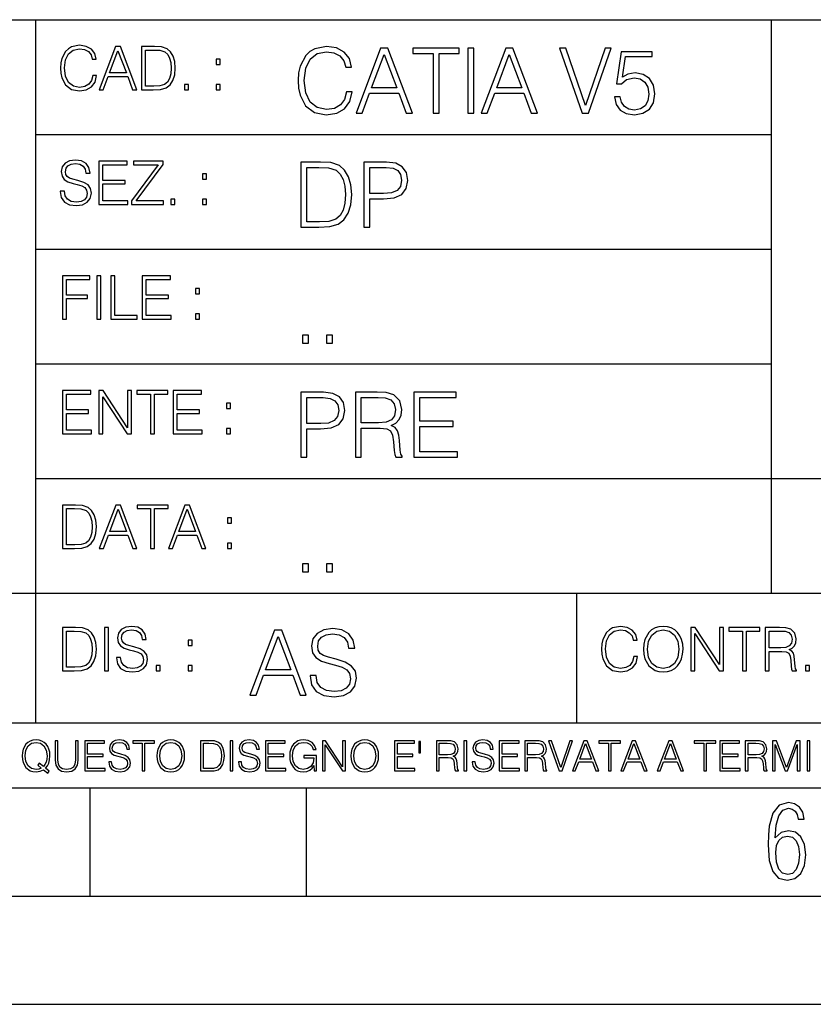
# Model space of a CAD drawing. Extents: x 0 to 420, y 0 to 297.
# Drawn here: x 254 to 291, y 0 to 46 of the extents above; entities that cross this region are included whole.
import ezdxf

# ---------------------------------------------------------------- set-up
doc = ezdxf.new("R2010")
doc.units = 0
doc.layers.get('0').update_dxf_attribs({"linetype": 'CONTINUOUS'})

msp = doc.modelspace()

# ---------------------------------------------------------------- linework, layer by layer
at = {"color": 7}
for p, q in [((234.999802, 45.500252), (410, 45.500252)), ((254.999802, 13.00025), (254.999802, 45.500252)), ((288.999786, 25.05073), (288.999786, 45.500252)), ((254.999802, 40.200249), (288.999786, 40.200249)), ((254.999802, 34.900249), (288.999786, 34.900249)), ((254.999802, 29.60025), (288.999786, 29.60025)), ((288.999786, 19.00025), (288.999786, 25.05073)), ((254.999802, 24.300249), (410, 24.300249)), ((234.999802, 19.00025), (329.999786, 19.00025)), ((279.999786, 13.00025), (279.999786, 19.00025)), ((234.999802, 13.00025), (410, 13.00025)), ((25.000401, 9.99976), (410, 9.99976)), ((234.999802, 10.00025), (410, 10.00025)), ((257.5, 4.99976), (257.5, 9.99976)), ((267.5, 4.99976), (267.5, 9.99976)), ((247.5, 4.99976), (257.5, 4.99976)), ((257.5, 4.99976), (267.5, 4.99976)), ((267.5, 4.99976), (415, 4.99976)), ((0, 0), (420, 0)), ((0, 0), (420, 0))]:
    msp.add_line(p, q, dxfattribs=at)
for points in [[(257.624268, 42.916454), (257.568634, 42.685577), (257.443481, 42.513115), (257.257111, 42.407413), (257.017883, 42.37125), (256.728577, 42.429665), (256.511627, 42.602127), (256.372528, 42.885857), (256.325256, 43.269722), (256.372528, 43.648026), (256.50885, 43.923409), (256.723022, 44.093086), (257.012329, 44.151501), (257.240417, 44.118122), (257.421234, 44.023548), (257.546387, 43.873337), (257.604797, 43.678623), (257.785614, 43.678623), (257.718842, 43.940098), (257.560303, 44.140377), (257.321075, 44.26833), (257.012329, 44.31562), (256.650696, 44.243298), (256.500488, 44.157066), (256.372528, 44.037457), (256.197296, 43.709221), (256.150024, 43.500599), (256.136108, 43.266941), (256.150024, 43.027718), (256.197296, 42.819096), (256.369751, 42.485298), (256.645142, 42.276676), (257.006744, 42.207134), (257.32663, 42.257206), (257.571442, 42.393505), (257.732758, 42.616035), (257.805084, 42.916454)], [(257.921906, 42.262768), (258.113861, 42.262768), (258.341949, 42.874729), (259.243195, 42.874729), (259.468506, 42.262768), (259.660431, 42.262768), (258.901062, 44.262768), (258.681305, 44.262768)], [(260.341949, 44.262768), (259.871857, 44.262768), (259.871857, 42.262768), (260.422607, 42.262768), (260.761963, 42.276676), (261.02066, 42.348999), (261.1987, 42.488079), (261.332214, 42.688358), (261.412872, 42.947052), (261.440704, 43.266941), (261.412872, 43.564575), (261.340546, 43.812141), (261.220947, 44.00964), (261.062378, 44.154285), (260.798126, 44.246078), (260.478241, 44.262768)], [(269.344757, 42.166176), (269.261322, 41.819859), (269.073547, 41.561169), (268.794006, 41.402615), (268.435181, 41.348373), (268.001221, 41.435993), (267.675781, 41.694687), (267.467163, 42.120277), (267.39624, 42.696075), (267.467163, 43.263531), (267.6716, 43.676605), (267.992889, 43.931126), (268.426819, 44.018749), (268.768982, 43.968678), (269.040192, 43.826813), (269.227936, 43.601501), (269.315552, 43.309429), (269.586761, 43.309429), (269.486633, 43.701641), (269.24881, 44.002056), (268.889984, 44.193993), (268.426819, 44.264923), (267.884399, 44.156437), (267.659088, 44.027092), (267.467163, 43.847675), (267.204285, 43.355328), (267.133362, 43.042393), (267.112488, 42.691906), (267.133362, 42.333073), (267.204285, 42.020138), (267.462982, 41.519444), (267.876068, 41.206509), (268.418488, 41.102196), (268.898315, 41.177299), (269.265503, 41.381752), (269.507507, 41.715549), (269.615967, 42.166176)], [(269.791229, 41.185646), (270.079132, 41.185646), (270.421265, 42.103588), (271.773132, 42.103588), (272.111115, 41.185646), (272.399017, 41.185646), (271.259918, 44.185646), (270.930298, 44.185646)], [(273.354492, 41.185646), (273.629883, 41.185646), (273.629883, 43.939472), (274.564514, 43.939472), (274.564514, 44.185646), (272.419861, 44.185646), (272.419861, 43.939472), (273.354492, 43.939472)], [(274.956726, 41.185646), (275.232117, 41.185646), (275.232117, 44.185646), (274.956726, 44.185646)], [(275.570068, 41.185646), (275.857971, 41.185646), (276.200134, 42.103588), (277.552002, 42.103588), (277.889984, 41.185646), (278.177856, 41.185646), (277.038788, 44.185646), (276.709167, 44.185646)], [(280.243225, 41.185646), (280.53949, 41.185646), (281.57843, 44.185646), (281.298859, 44.185646), (280.393433, 41.536133), (279.488037, 44.185646), (279.200134, 44.185646)], [(258.403137, 43.038845), (258.789795, 44.068054), (259.17923, 43.038845)], [(260.05542, 42.426884), (260.05542, 44.098652), (260.422607, 44.098652), (260.728577, 44.084743), (260.96225, 44.00964), (261.087433, 43.890026), (261.176422, 43.72591), (261.232056, 43.517288), (261.251526, 43.261375), (261.232056, 42.994339), (261.176422, 42.780151), (261.081848, 42.616035), (260.948334, 42.501987), (260.731384, 42.438011), (260.442078, 42.426884)], [(270.513062, 42.349762), (271.093018, 43.893574), (271.677185, 42.349762)], [(276.291931, 42.349762), (276.871887, 43.893574), (277.456024, 42.349762)], [(281.732819, 41.936687), (281.807922, 41.586201), (281.999847, 41.323338), (282.283569, 41.16061), (282.659088, 41.102196), (283.0513, 41.17313), (283.347534, 41.360889), (283.53949, 41.665478), (283.606232, 42.074379), (283.53949, 42.470764), (283.355896, 42.775352), (283.067993, 42.967289), (282.696655, 43.038219), (282.350342, 42.988148), (282.099976, 42.85046), (282.241852, 43.797607), (283.472717, 43.797607), (283.472717, 44.018749), (282.045746, 44.018749), (281.824615, 42.529179), (282.054077, 42.529179), (282.296082, 42.741974), (282.650757, 42.817078), (282.930298, 42.762836), (283.143097, 42.612629), (283.272461, 42.374798), (283.32251, 42.061863), (283.276611, 41.748928), (283.147278, 41.519444), (282.93866, 41.373405), (282.66745, 41.323338), (282.39624, 41.365063), (282.191772, 41.490234), (282.058258, 41.682171), (282.004028, 41.936687)], [(263.334991, 43.431057), (263.518585, 43.431057), (263.518585, 43.678623), (263.334991, 43.678623)], [(261.866272, 42.262768), (262.049866, 42.262768), (262.049866, 42.510334), (261.866272, 42.510334)], [(263.334991, 42.262768), (263.518585, 42.262768), (263.518585, 42.510334), (263.334991, 42.510334)], [(256.124969, 37.569164), (256.124969, 37.555256), (256.172272, 37.277092), (256.316895, 37.074032), (256.550568, 36.951637), (256.870453, 36.907131), (257.156952, 36.948856), (257.373932, 37.062904), (257.510223, 37.24371), (257.560303, 37.485714), (257.521362, 37.699898), (257.407318, 37.861237), (257.212585, 37.980846), (256.931641, 38.072639), (256.697998, 38.131054), (256.545013, 38.181122), (256.442078, 38.250664), (256.38089, 38.345242), (256.36142, 38.473194), (256.389221, 38.631748), (256.478241, 38.751362), (256.622894, 38.823681), (256.820374, 38.851498), (257.026215, 38.8209), (257.182007, 38.734669), (257.276581, 38.595589), (257.312744, 38.406437), (257.501892, 38.406437), (257.451813, 38.662346), (257.318298, 38.854282), (257.10968, 38.973892), (256.828735, 39.015617), (256.553345, 38.973892), (256.347504, 38.865406), (256.216766, 38.695728), (256.172272, 38.47876), (256.205658, 38.267353), (256.305786, 38.119926), (256.475464, 38.014225), (256.717468, 37.93634), (256.906616, 37.88905), (257.115234, 37.822292), (257.259888, 37.741623), (257.343323, 37.627579), (257.371155, 37.46624), (257.337769, 37.302124), (257.240417, 37.176952), (257.084656, 37.096283), (256.87323, 37.071247), (256.634003, 37.10463), (256.458771, 37.201984), (256.350281, 37.357758), (256.314117, 37.569164)], [(257.90802, 36.962765), (259.251526, 36.962765), (259.251526, 37.126881), (258.091583, 37.126881), (258.091583, 37.908524), (259.120789, 37.908524), (259.120789, 38.072639), (258.091583, 38.072639), (258.091583, 38.798649), (259.21817, 38.798649), (259.21817, 38.962765), (257.90802, 38.962765)], [(259.415649, 36.962765), (260.901062, 36.962765), (260.901062, 37.126881), (259.632629, 37.126881), (260.881592, 38.804211), (260.881592, 38.962765), (259.510223, 38.962765), (259.510223, 38.798649), (260.653473, 38.798649), (259.415649, 37.132446)], [(267.946991, 38.918949), (267.241852, 38.918949), (267.241852, 35.918949), (268.067993, 35.918949), (268.577026, 35.939812), (268.965088, 36.048294), (269.232117, 36.25692), (269.432404, 36.557335), (269.553406, 36.945374), (269.595123, 37.425209), (269.553406, 37.871662), (269.444916, 38.243011), (269.265503, 38.539253), (269.027649, 38.756222), (268.631287, 38.893913), (268.151459, 38.918949)], [(270.150055, 35.918949), (270.425446, 35.918949), (270.425446, 37.220757), (271.063812, 37.220757), (271.552002, 37.270828), (271.902496, 37.429379), (272.111115, 37.696419), (272.182037, 38.076111), (272.119446, 38.443287), (271.931702, 38.706154), (271.627106, 38.864708), (271.197327, 38.918949), (270.150055, 38.918949)], [(262.697998, 38.131054), (262.881592, 38.131054), (262.881592, 38.37862), (262.697998, 38.37862)], [(267.517242, 36.165123), (267.517242, 38.672775), (268.067993, 38.672775), (268.526978, 38.651913), (268.877441, 38.539253), (269.065216, 38.35984), (269.19873, 38.113663), (269.282196, 37.800728), (269.311401, 37.416862), (269.282196, 37.016308), (269.19873, 36.695026), (269.056854, 36.448853), (268.856598, 36.277782), (268.531128, 36.181816), (268.097198, 36.165123)], [(270.425446, 37.466934), (270.425446, 38.672775), (271.184814, 38.672775), (271.501923, 38.635223), (271.723083, 38.526737), (271.852417, 38.343147), (271.898315, 38.080284), (271.844086, 37.792385), (271.693878, 37.604622), (271.435181, 37.49614), (271.067993, 37.466934)], [(261.229279, 36.962765), (261.412872, 36.962765), (261.412872, 37.210331), (261.229279, 37.210331)], [(262.697998, 36.962765), (262.881592, 36.962765), (262.881592, 37.210331), (262.697998, 37.210331)], [(256.222321, 31.662767), (256.405914, 31.662767), (256.405914, 32.611305), (257.387848, 32.611305), (257.387848, 32.775425), (256.405914, 32.775425), (256.405914, 33.49865), (257.487976, 33.49865), (257.487976, 33.662766), (256.222321, 33.662766)], [(257.816223, 31.662767), (257.999817, 31.662767), (257.999817, 33.662766), (257.816223, 33.662766)], [(258.461548, 31.662767), (259.67157, 31.662767), (259.67157, 31.826883), (258.645142, 31.826883), (258.645142, 33.662766), (258.461548, 33.662766)], [(259.90802, 31.662767), (261.251526, 31.662767), (261.251526, 31.826883), (260.091583, 31.826883), (260.091583, 32.608524), (261.120789, 32.608524), (261.120789, 32.772644), (260.091583, 32.772644), (260.091583, 33.49865), (261.21817, 33.49865), (261.21817, 33.662766), (259.90802, 33.662766)], [(262.375336, 32.831059), (262.558899, 32.831059), (262.558899, 33.078621), (262.375336, 33.078621)], [(262.375336, 31.662767), (262.558899, 31.662767), (262.558899, 31.910334), (262.375336, 31.910334)], [(267.325287, 30.552248), (267.600677, 30.552248), (267.600677, 30.923597), (267.325287, 30.923597)], [(268.435181, 30.552248), (268.710541, 30.552248), (268.710541, 30.923597), (268.435181, 30.923597)], [(256.222321, 26.362768), (257.565857, 26.362768), (257.565857, 26.526884), (256.405914, 26.526884), (256.405914, 27.308527), (257.43512, 27.308527), (257.43512, 27.472643), (256.405914, 27.472643), (256.405914, 28.19865), (257.532471, 28.19865), (257.532471, 28.362768), (256.222321, 28.362768)], [(257.905212, 26.362768), (258.088806, 26.362768), (258.088806, 28.079041), (259.212585, 26.362768), (259.415649, 26.362768), (259.415649, 28.362768), (259.232056, 28.362768), (259.232056, 26.646496), (258.108276, 28.362768), (257.905212, 28.362768)], [(260.289093, 26.362768), (260.472687, 26.362768), (260.472687, 28.19865), (261.095764, 28.19865), (261.095764, 28.362768), (259.666016, 28.362768), (259.666016, 28.19865), (260.289093, 28.19865)], [(261.343323, 26.362768), (262.686859, 26.362768), (262.686859, 26.526884), (261.526917, 26.526884), (261.526917, 27.308527), (262.556122, 27.308527), (262.556122, 27.472643), (261.526917, 27.472643), (261.526917, 28.19865), (262.653473, 28.19865), (262.653473, 28.362768), (261.343323, 28.362768)], [(267.241852, 25.285646), (267.517242, 25.285646), (267.517242, 26.587454), (268.155609, 26.587454), (268.643799, 26.637524), (268.994293, 26.796078), (269.202911, 27.063114), (269.273834, 27.44281), (269.211243, 27.809986), (269.023499, 28.072851), (268.718903, 28.231403), (268.289124, 28.285646), (267.241852, 28.285646)], [(269.762024, 25.285646), (270.037384, 25.285646), (270.037384, 26.629179), (270.913605, 26.629179), (271.209869, 26.599972), (271.389282, 26.499832), (271.481079, 26.303726), (271.526978, 25.990793), (271.560333, 25.594408), (271.585388, 25.406649), (271.627106, 25.285646), (271.931702, 25.285646), (271.931702, 25.327372), (271.86911, 25.423338), (271.835724, 25.602753), (271.798187, 26.053379), (271.768982, 26.307899), (271.714722, 26.504005), (271.606232, 26.650042), (271.422668, 26.750181), (271.627106, 26.858664), (271.781494, 27.017218), (271.873291, 27.230013), (271.906647, 27.488707), (271.810699, 27.889263), (271.53949, 28.164644), (271.188995, 28.268957), (270.763397, 28.285646), (269.762024, 28.285646)], [(272.461609, 25.285646), (274.476898, 25.285646), (274.476898, 25.531822), (272.736969, 25.531822), (272.736969, 26.704283), (274.280792, 26.704283), (274.280792, 26.950459), (272.736969, 26.950459), (272.736969, 28.039471), (274.426819, 28.039471), (274.426819, 28.285646), (272.461609, 28.285646)], [(263.810638, 27.531057), (263.994232, 27.531057), (263.994232, 27.778624), (263.810638, 27.778624)], [(267.517242, 26.83363), (267.517242, 28.039471), (268.276611, 28.039471), (268.593719, 28.001919), (268.81488, 27.893435), (268.944214, 27.709846), (268.990112, 27.446981), (268.935852, 27.159082), (268.785645, 26.971321), (268.526978, 26.862837), (268.15979, 26.83363)], [(270.037384, 26.875355), (270.037384, 28.039471), (270.817657, 28.039471), (271.143097, 28.022781), (271.397614, 27.93516), (271.560333, 27.743227), (271.622925, 27.480362), (271.572876, 27.200806), (271.431, 27.013046), (271.184814, 26.904562), (270.834351, 26.875355)], [(263.810638, 26.362768), (263.994232, 26.362768), (263.994232, 26.610334), (263.810638, 26.610334)], [(256.693848, 23.068348), (256.223755, 23.068348), (256.223755, 21.068348), (256.774506, 21.068348), (257.113892, 21.082256), (257.372559, 21.154579), (257.550598, 21.293661), (257.684113, 21.493938), (257.764771, 21.752632), (257.792603, 22.072521), (257.764771, 22.370155), (257.692444, 22.617722), (257.572845, 22.815218), (257.414307, 22.959864), (257.150024, 23.051659), (256.830139, 23.068348)], [(256.407349, 21.232464), (256.407349, 22.904232), (256.774506, 22.904232), (257.080505, 22.890324), (257.314148, 22.815218), (257.439331, 22.695608), (257.528351, 22.53149), (257.583984, 22.322868), (257.603455, 22.066957), (257.583984, 21.799919), (257.528351, 21.585733), (257.433777, 21.421616), (257.300232, 21.30757), (257.083282, 21.243591), (256.793976, 21.232464)], [(257.926117, 21.068348), (258.118042, 21.068348), (258.34613, 21.680309), (259.247406, 21.680309), (259.472717, 21.068348), (259.664642, 21.068348), (258.905243, 23.068348), (258.685516, 23.068348)], [(258.407349, 21.844425), (258.793976, 22.873632), (259.183411, 21.844425)], [(260.301636, 21.068348), (260.485229, 21.068348), (260.485229, 22.904232), (261.108307, 22.904232), (261.108307, 23.068348), (259.678558, 23.068348), (259.678558, 22.904232), (260.301636, 22.904232)], [(261.119446, 21.068348), (261.311371, 21.068348), (261.539459, 21.680309), (262.440735, 21.680309), (262.666046, 21.068348), (262.857971, 21.068348), (262.098572, 23.068348), (261.878815, 23.068348)], [(261.600677, 21.844425), (261.987305, 22.873632), (262.37674, 21.844425)], [(263.85379, 22.236637), (264.037384, 22.236637), (264.037384, 22.484203), (263.85379, 22.484203)], [(263.85379, 21.068348), (264.037384, 21.068348), (264.037384, 21.315914), (263.85379, 21.315914)], [(267.325287, 19.985647), (267.600677, 19.985647), (267.600677, 20.356997), (267.325287, 20.356997)], [(268.435181, 19.985647), (268.710541, 19.985647), (268.710541, 20.356997), (268.435181, 20.356997)], [(256.692444, 17.412767), (256.222321, 17.412767), (256.222321, 15.412767), (256.773102, 15.412767), (257.112457, 15.426676), (257.371155, 15.498999), (257.549164, 15.638081), (257.682709, 15.838359), (257.763367, 16.097052), (257.791168, 16.416941), (257.763367, 16.714575), (257.69104, 16.962141), (257.571442, 17.159637), (257.412872, 17.304283), (257.148621, 17.396078), (256.828735, 17.412767)], [(258.175049, 15.412767), (258.358643, 15.412767), (258.358643, 17.412767), (258.175049, 17.412767)], [(258.723022, 16.019165), (258.723022, 16.005257), (258.770325, 15.727093), (258.914948, 15.524033), (259.148621, 15.401641), (259.468506, 15.357135), (259.755005, 15.398859), (259.971985, 15.512906), (260.108276, 15.693713), (260.158356, 15.935716), (260.119415, 16.149902), (260.005371, 16.311237), (259.810638, 16.430847), (259.529694, 16.522642), (259.296051, 16.581057), (259.143066, 16.631126), (259.040131, 16.700666), (258.978943, 16.795242), (258.959473, 16.923199), (258.987274, 17.081753), (259.076294, 17.201363), (259.220947, 17.273685), (259.418427, 17.301502), (259.624268, 17.270905), (259.78006, 17.184673), (259.874634, 17.045591), (259.910797, 16.85644), (260.099945, 16.85644), (260.049866, 17.11235), (259.916351, 17.304283), (259.707733, 17.423893), (259.426788, 17.465618), (259.151398, 17.423893), (258.945557, 17.315411), (258.814819, 17.145729), (258.770325, 16.928762), (258.803711, 16.717358), (258.903839, 16.569931), (259.073517, 16.464228), (259.315521, 16.386341), (259.504669, 16.339054), (259.713287, 16.272295), (259.857941, 16.191628), (259.941376, 16.077579), (259.969208, 15.916245), (259.935822, 15.752128), (259.83847, 15.626954), (259.682709, 15.546287), (259.471283, 15.521252), (259.232056, 15.554631), (259.056824, 15.651989), (258.948334, 15.80776), (258.91217, 16.019165)], [(267.666046, 15.195244), (267.666046, 15.174381), (267.736969, 14.757135), (267.953949, 14.452546), (268.304443, 14.268957), (268.784271, 14.202198), (269.21402, 14.264785), (269.53949, 14.435856), (269.743927, 14.707066), (269.819031, 15.07007), (269.76062, 15.39135), (269.589539, 15.633352), (269.297485, 15.812768), (268.876068, 15.950459), (268.525574, 16.038082), (268.296082, 16.113186), (268.141724, 16.217497), (268.049927, 16.35936), (268.020721, 16.551294), (268.062439, 16.789124), (268.195953, 16.96854), (268.412933, 17.077024), (268.709167, 17.11875), (269.017914, 17.072851), (269.251587, 16.943506), (269.393433, 16.734882), (269.447693, 16.451155), (269.731415, 16.451155), (269.656311, 16.835022), (269.456024, 17.122921), (269.143097, 17.302338), (268.72168, 17.364923), (268.308594, 17.302338), (267.999847, 17.13961), (267.803741, 16.885092), (267.736969, 16.559639), (267.787048, 16.242533), (267.937256, 16.021391), (268.191772, 15.862838), (268.554779, 15.746009), (268.838501, 15.675077), (269.151459, 15.574938), (269.368408, 15.453937), (269.493591, 15.282866), (269.535309, 15.040863), (269.485229, 14.794687), (269.339203, 14.606927), (269.10556, 14.485926), (268.788452, 14.448374), (268.429596, 14.498443), (268.166748, 14.644479), (268.004028, 14.878137), (267.949768, 15.195244)], [(282.624268, 16.066454), (282.568634, 15.835577), (282.443451, 15.663116), (282.25708, 15.557413), (282.017853, 15.521252), (281.728577, 15.579666), (281.511597, 15.752128), (281.372528, 16.035854), (281.325226, 16.419722), (281.372528, 16.798025), (281.50882, 17.073406), (281.723022, 17.243088), (282.012299, 17.301502), (282.240387, 17.268122), (282.421204, 17.173546), (282.546387, 17.023338), (282.604797, 16.828623), (282.785614, 16.828623), (282.718842, 17.090097), (282.560272, 17.290375), (282.321075, 17.418331), (282.012299, 17.465618), (281.650696, 17.393295), (281.500488, 17.307066), (281.372528, 17.187454), (281.197296, 16.859221), (281.149994, 16.650599), (281.136078, 16.416941), (281.149994, 16.177719), (281.197296, 15.969095), (281.369751, 15.635299), (281.645142, 15.426676), (282.006744, 15.357135), (282.32663, 15.407204), (282.571411, 15.543505), (282.732758, 15.766036), (282.805084, 16.066454)], [(283.072113, 16.411377), (283.086029, 16.174936), (283.136078, 15.969095), (283.319672, 15.638081), (283.608978, 15.429458), (283.786987, 15.376606), (283.987274, 15.357135), (284.184753, 15.376606), (284.362793, 15.429458), (284.521332, 15.515688), (284.654877, 15.638081), (284.760559, 15.788289), (284.83844, 15.969095), (284.885742, 16.174936), (284.905212, 16.411377), (284.888519, 16.645035), (284.83844, 16.850876), (284.760559, 17.031683), (284.654877, 17.184673), (284.521332, 17.304283), (284.362793, 17.390514), (284.184753, 17.446148), (283.987274, 17.465618), (283.786987, 17.446148), (283.608978, 17.390514), (283.453186, 17.304283), (283.319672, 17.184673), (283.136078, 16.850876), (283.086029, 16.642252)], [(283.261261, 16.411377), (283.314117, 16.784117), (283.461548, 17.065062), (283.692413, 17.240305), (283.987274, 17.301502), (284.284912, 17.240305), (284.513, 17.065062), (284.663208, 16.786898), (284.716064, 16.411377), (284.663208, 16.033073), (284.513, 15.75491), (284.284912, 15.579666), (283.987274, 15.521252), (283.689636, 15.579666), (283.461548, 15.75491), (283.31134, 16.033073)], [(285.264038, 15.412767), (285.447632, 15.412767), (285.447632, 17.12904), (286.571411, 15.412767), (286.774475, 15.412767), (286.774475, 17.412767), (286.590881, 17.412767), (286.590881, 15.696495), (285.467102, 17.412767), (285.264038, 17.412767)], [(287.647919, 15.412767), (287.831482, 15.412767), (287.831482, 17.24865), (288.45459, 17.24865), (288.45459, 17.412767), (287.024811, 17.412767), (287.024811, 17.24865), (287.647919, 17.24865)], [(288.702148, 15.412767), (288.885742, 15.412767), (288.885742, 16.308456), (289.469879, 16.308456), (289.667389, 16.288984), (289.786987, 16.222225), (289.848175, 16.091488), (289.878784, 15.882865), (289.901031, 15.618608), (289.917725, 15.493435), (289.945557, 15.412767), (290.14859, 15.412767), (290.14859, 15.440584), (290.106873, 15.504561), (290.084625, 15.624172), (290.059601, 15.924589), (290.040131, 16.094269), (290.003967, 16.225006), (289.931641, 16.322365), (289.809235, 16.389124), (289.945557, 16.461447), (290.048462, 16.567148), (290.10965, 16.709013), (290.131927, 16.881474), (290.067932, 17.148512), (289.887115, 17.3321), (289.653473, 17.401642), (289.369751, 17.412767), (288.702148, 17.412767)], [(256.405914, 15.576884), (256.405914, 17.24865), (256.773102, 17.24865), (257.079071, 17.234743), (257.312744, 17.159637), (257.437897, 17.040028), (257.526917, 16.87591), (257.58255, 16.667288), (257.60202, 16.411377), (257.58255, 16.144339), (257.526917, 15.930153), (257.432343, 15.766036), (257.298828, 15.651989), (257.081848, 15.588011), (256.792572, 15.576884)], [(264.887177, 14.285647), (265.175079, 14.285647), (265.517242, 15.203588), (266.86911, 15.203588), (267.207062, 14.285647), (267.494965, 14.285647), (266.355896, 17.285646), (266.026276, 17.285646)], [(265.609039, 15.449764), (266.188995, 16.993574), (266.773132, 15.449764)], [(288.885742, 16.472572), (288.885742, 17.24865), (289.405914, 17.24865), (289.622864, 17.237524), (289.792542, 17.17911), (289.901031, 17.051155), (289.942749, 16.87591), (289.909393, 16.689541), (289.814819, 16.564367), (289.650696, 16.492044), (289.417023, 16.472572)], [(262.030396, 16.581057), (262.213989, 16.581057), (262.213989, 16.828623), (262.030396, 16.828623)], [(260.561707, 15.412767), (260.74527, 15.412767), (260.74527, 15.660334), (260.561707, 15.660334)], [(262.030396, 15.412767), (262.213989, 15.412767), (262.213989, 15.660334), (262.030396, 15.660334)], [(290.557495, 15.412767), (290.741089, 15.412767), (290.741089, 15.660334), (290.557495, 15.660334)], [(255.545105, 10.67863), (255.615204, 10.768199), (255.438019, 10.912288), (255.529541, 11.019381), (255.593781, 11.147893), (255.632736, 11.301718), (255.646362, 11.480855), (255.634674, 11.644416), (255.599625, 11.788505), (255.545105, 11.91507), (255.471115, 12.022162), (255.377655, 12.10589), (255.266663, 12.166252), (255.142044, 12.205194), (255.003799, 12.218824), (254.863602, 12.205194), (254.738983, 12.166252), (254.629944, 12.10589), (254.536484, 12.022162), (254.407974, 11.788505), (254.372925, 11.642468), (254.36319, 11.480855), (254.372925, 11.315348), (254.407974, 11.171259), (254.536484, 10.939548), (254.738983, 10.793511), (254.863602, 10.756516), (255.003799, 10.742886), (255.196564, 10.768199), (255.344559, 10.838296)], [(255.247192, 10.918129), (255.140106, 10.871398), (255.015488, 10.857768), (254.799347, 10.898658), (254.635788, 11.019381), (254.53064, 11.216043), (254.49559, 11.480855), (254.532593, 11.741774), (254.635788, 11.938436), (254.797409, 12.061106), (255.003799, 12.103943), (255.212143, 12.061106), (255.371811, 11.938436), (255.476959, 11.74372), (255.513962, 11.480855), (255.502274, 11.323136), (255.469177, 11.188783), (255.416595, 11.075849), (255.344559, 10.988227), (255.151794, 11.142052), (255.081696, 11.052483)], [(255.887802, 12.181828), (255.887802, 11.282246), (255.920914, 11.046641), (256.020203, 10.877239), (256.18573, 10.777935), (256.419373, 10.742886), (256.651093, 10.777935), (256.816589, 10.877239), (256.917847, 11.046641), (256.952911, 11.282246), (256.952911, 12.181828), (256.824402, 12.181828), (256.824402, 11.29977), (256.801025, 11.103108), (256.728973, 10.964861), (256.60437, 10.88308), (256.419373, 10.857768), (256.232452, 10.88308), (256.107849, 10.964861), (256.03775, 11.103108), (256.016327, 11.29977), (256.016327, 12.181828)], [(257.2547, 10.781829), (258.19519, 10.781829), (258.19519, 10.89671), (257.383209, 10.89671), (257.383209, 11.443859), (258.103668, 11.443859), (258.103668, 11.558742), (257.383209, 11.558742), (257.383209, 12.066947), (258.171814, 12.066947), (258.171814, 12.181828), (257.2547, 12.181828)], [(258.364594, 11.206307), (258.364594, 11.196571), (258.397675, 11.001857), (258.498932, 10.859715), (258.662506, 10.77404), (258.886414, 10.742886), (259.086975, 10.772093), (259.238861, 10.851926), (259.334259, 10.978491), (259.369324, 11.147893), (259.342041, 11.297823), (259.262207, 11.410758), (259.125916, 11.494485), (258.92926, 11.558742), (258.765686, 11.599631), (258.6586, 11.63468), (258.586548, 11.683359), (258.543732, 11.749562), (258.53009, 11.83913), (258.549561, 11.950118), (258.611877, 12.033846), (258.713135, 12.084472), (258.851379, 12.103943), (258.995453, 12.082524), (259.104492, 12.022162), (259.170715, 11.924806), (259.196014, 11.792399), (259.32843, 11.792399), (259.293365, 11.971537), (259.199921, 12.10589), (259.053864, 12.189617), (258.857208, 12.218824), (258.664429, 12.189617), (258.520355, 12.113679), (258.428833, 11.994903), (258.397675, 11.843025), (258.421051, 11.695042), (258.49115, 11.591843), (258.609924, 11.517851), (258.779327, 11.463331), (258.911743, 11.430229), (259.05777, 11.383498), (259.159027, 11.32703), (259.217438, 11.247197), (259.236908, 11.134263), (259.213531, 11.019381), (259.145386, 10.931759), (259.036346, 10.875292), (258.888367, 10.857768), (258.720917, 10.881133), (258.598236, 10.949284), (258.522308, 11.058324), (258.496979, 11.206307)], [(259.910614, 10.781829), (260.039124, 10.781829), (260.039124, 12.066947), (260.475281, 12.066947), (260.475281, 12.181828), (259.474457, 12.181828), (259.474457, 12.066947), (259.910614, 12.066947)], [(260.588226, 11.480855), (260.597961, 11.315348), (260.632996, 11.171259), (260.761536, 10.939548), (260.96402, 10.793511), (261.088654, 10.756516), (261.228821, 10.742886), (261.367096, 10.756516), (261.491699, 10.793511), (261.602692, 10.853873), (261.696167, 10.939548), (261.770142, 11.044694), (261.824677, 11.171259), (261.857758, 11.315348), (261.871399, 11.480855), (261.859711, 11.644416), (261.824677, 11.788505), (261.770142, 11.91507), (261.696167, 12.022162), (261.602692, 12.10589), (261.491699, 12.166252), (261.367096, 12.205194), (261.228821, 12.218824), (261.088654, 12.205194), (260.96402, 12.166252), (260.85498, 12.10589), (260.761536, 12.022162), (260.632996, 11.788505), (260.597961, 11.642468)], [(260.720642, 11.480855), (260.757629, 11.741774), (260.86084, 11.938436), (261.02243, 12.061106), (261.228821, 12.103943), (261.437195, 12.061106), (261.596832, 11.938436), (261.701996, 11.74372), (261.738983, 11.480855), (261.701996, 11.216043), (261.596832, 11.021328), (261.437195, 10.898658), (261.228821, 10.857768), (261.020477, 10.898658), (260.86084, 11.021328), (260.755676, 11.216043)], [(262.938446, 12.181828), (262.609375, 12.181828), (262.609375, 10.781829), (262.994904, 10.781829), (263.232452, 10.791565), (263.413544, 10.842191), (263.538147, 10.939548), (263.631622, 11.079742), (263.68808, 11.260827), (263.70755, 11.48475), (263.68808, 11.693094), (263.637451, 11.866391), (263.553741, 12.004639), (263.442749, 12.10589), (263.257751, 12.170146), (263.033844, 12.181828)], [(262.737885, 10.89671), (262.737885, 12.066947), (262.994904, 12.066947), (263.209076, 12.057211), (263.37265, 12.004639), (263.460266, 11.920911), (263.522583, 11.806029), (263.561523, 11.659993), (263.575134, 11.480855), (263.561523, 11.293929), (263.522583, 11.143998), (263.45636, 11.029117), (263.362915, 10.949284), (263.211029, 10.904499), (263.008545, 10.89671)], [(263.976257, 10.781829), (264.104767, 10.781829), (264.104767, 12.181828), (263.976257, 12.181828)], [(264.359863, 11.206307), (264.359863, 11.196571), (264.392944, 11.001857), (264.494202, 10.859715), (264.657776, 10.77404), (264.881683, 10.742886), (265.082245, 10.772093), (265.234131, 10.851926), (265.329529, 10.978491), (265.364563, 11.147893), (265.337311, 11.297823), (265.257477, 11.410758), (265.121185, 11.494485), (264.92453, 11.558742), (264.760956, 11.599631), (264.65387, 11.63468), (264.581818, 11.683359), (264.539001, 11.749562), (264.52536, 11.83913), (264.54483, 11.950118), (264.607147, 12.033846), (264.708374, 12.084472), (264.846649, 12.103943), (264.990723, 12.082524), (265.099762, 12.022162), (265.165955, 11.924806), (265.191284, 11.792399), (265.3237, 11.792399), (265.288635, 11.971537), (265.19519, 12.10589), (265.049133, 12.189617), (264.852478, 12.218824), (264.659698, 12.189617), (264.515625, 12.113679), (264.424103, 11.994903), (264.392944, 11.843025), (264.416321, 11.695042), (264.48642, 11.591843), (264.605194, 11.517851), (264.774597, 11.463331), (264.907013, 11.430229), (265.05304, 11.383498), (265.154297, 11.32703), (265.212708, 11.247197), (265.232178, 11.134263), (265.208801, 11.019381), (265.140656, 10.931759), (265.031616, 10.875292), (264.883636, 10.857768), (264.716187, 10.881133), (264.593506, 10.949284), (264.517578, 11.058324), (264.492249, 11.206307)], [(265.607971, 10.781829), (266.548431, 10.781829), (266.548431, 10.89671), (265.736481, 10.89671), (265.736481, 11.443859), (266.45694, 11.443859), (266.45694, 11.558742), (265.736481, 11.558742), (265.736481, 12.066947), (266.525085, 12.066947), (266.525085, 12.181828), (265.607971, 12.181828)], [(267.856934, 10.781829), (267.960114, 10.781829), (267.960114, 11.500327), (267.375977, 11.500327), (267.375977, 11.385445), (267.837463, 11.385445), (267.837463, 11.379603), (267.804352, 11.157629), (267.707001, 10.994068), (267.553162, 10.892817), (267.348724, 10.857768), (267.14621, 10.900605), (266.992401, 11.025223), (266.893097, 11.223831), (266.859985, 11.486697), (266.893097, 11.751509), (266.992401, 11.944277), (267.150116, 12.063053), (267.364288, 12.103943), (267.527863, 12.080577), (267.662201, 12.014374), (267.757629, 11.911175), (267.810181, 11.774875), (267.942596, 11.774875), (267.88028, 11.959854), (267.759583, 12.100049), (267.58432, 12.187671), (267.362366, 12.218824), (267.224091, 12.205194), (267.099487, 12.168199), (266.900879, 12.02411), (266.826874, 11.918963), (266.772369, 11.794346), (266.737305, 11.64831), (266.72757, 11.48475), (266.737305, 11.319242), (266.770416, 11.173205), (266.89505, 10.939548), (266.984619, 10.853873), (267.093658, 10.793511), (267.216309, 10.756516), (267.354553, 10.742886), (267.512268, 10.764304), (267.650543, 10.818825), (267.761505, 10.908394), (267.843292, 11.029117)], [(268.244415, 10.781829), (268.372925, 10.781829), (268.372925, 11.98322), (269.159576, 10.781829), (269.301697, 10.781829), (269.301697, 12.181828), (269.173187, 12.181828), (269.173187, 10.980438), (268.386566, 12.181828), (268.244415, 12.181828)], [(269.55484, 11.480855), (269.564575, 11.315348), (269.599609, 11.171259), (269.728149, 10.939548), (269.930634, 10.793511), (270.055267, 10.756516), (270.195465, 10.742886), (270.33371, 10.756516), (270.458313, 10.793511), (270.569305, 10.853873), (270.662781, 10.939548), (270.736755, 11.044694), (270.79129, 11.171259), (270.824371, 11.315348), (270.838013, 11.480855), (270.826324, 11.644416), (270.79129, 11.788505), (270.736755, 11.91507), (270.662781, 12.022162), (270.569305, 12.10589), (270.458313, 12.166252), (270.33371, 12.205194), (270.195465, 12.218824), (270.055267, 12.205194), (269.930634, 12.166252), (269.821594, 12.10589), (269.728149, 12.022162), (269.599609, 11.788505), (269.564575, 11.642468)], [(269.687256, 11.480855), (269.724243, 11.741774), (269.827454, 11.938436), (269.989044, 12.061106), (270.195465, 12.103943), (270.403809, 12.061106), (270.563477, 11.938436), (270.66861, 11.74372), (270.705597, 11.480855), (270.66861, 11.216043), (270.563477, 11.021328), (270.403809, 10.898658), (270.195465, 10.857768), (269.987122, 10.898658), (269.827454, 11.021328), (269.72229, 11.216043)], [(271.575989, 10.781829), (272.516449, 10.781829), (272.516449, 10.89671), (271.704498, 10.89671), (271.704498, 11.443859), (272.424927, 11.443859), (272.424927, 11.558742), (271.704498, 11.558742), (271.704498, 12.066947), (272.493103, 12.066947), (272.493103, 12.181828), (271.575989, 12.181828)], [(272.775421, 12.144833), (272.693634, 12.144833), (272.693634, 11.619102), (272.775421, 11.619102)], [(273.511444, 10.781829), (273.639954, 10.781829), (273.639954, 11.408811), (274.048859, 11.408811), (274.187103, 11.395181), (274.270844, 11.348449), (274.31366, 11.256933), (274.335083, 11.110897), (274.350647, 10.925918), (274.362335, 10.838296), (274.381805, 10.781829), (274.523956, 10.781829), (274.523956, 10.8013), (274.494751, 10.846085), (274.479187, 10.929812), (274.461639, 11.140104), (274.448029, 11.258881), (274.422699, 11.350396), (274.37207, 11.418547), (274.286407, 11.465278), (274.381805, 11.515904), (274.453857, 11.589895), (274.496704, 11.6892), (274.512268, 11.809923), (274.467499, 11.99685), (274.340942, 12.125361), (274.177368, 12.17404), (273.97876, 12.181828), (273.511444, 12.181828)], [(273.639954, 11.523693), (273.639954, 12.066947), (274.004059, 12.066947), (274.155945, 12.059158), (274.274719, 12.018269), (274.350647, 11.928699), (274.379883, 11.806029), (274.356506, 11.67557), (274.290314, 11.587949), (274.175415, 11.537323), (274.011871, 11.523693)], [(274.780975, 10.781829), (274.909485, 10.781829), (274.909485, 12.181828), (274.780975, 12.181828)], [(275.164581, 11.206307), (275.164581, 11.196571), (275.197662, 11.001857), (275.29892, 10.859715), (275.462494, 10.77404), (275.686401, 10.742886), (275.886963, 10.772093), (276.038849, 10.851926), (276.134247, 10.978491), (276.169312, 11.147893), (276.142029, 11.297823), (276.062195, 11.410758), (275.925903, 11.494485), (275.729248, 11.558742), (275.565674, 11.599631), (275.458588, 11.63468), (275.386536, 11.683359), (275.343719, 11.749562), (275.330078, 11.83913), (275.349548, 11.950118), (275.411865, 12.033846), (275.513123, 12.084472), (275.651367, 12.103943), (275.795441, 12.082524), (275.90448, 12.022162), (275.970703, 11.924806), (275.996002, 11.792399), (276.128418, 11.792399), (276.093353, 11.971537), (275.999908, 12.10589), (275.853851, 12.189617), (275.657196, 12.218824), (275.464417, 12.189617), (275.320343, 12.113679), (275.228821, 11.994903), (275.197662, 11.843025), (275.221039, 11.695042), (275.291138, 11.591843), (275.409912, 11.517851), (275.579315, 11.463331), (275.711731, 11.430229), (275.857758, 11.383498), (275.959015, 11.32703), (276.017426, 11.247197), (276.036896, 11.134263), (276.013519, 11.019381), (275.945374, 10.931759), (275.836334, 10.875292), (275.688354, 10.857768), (275.520905, 10.881133), (275.398224, 10.949284), (275.322296, 11.058324), (275.296967, 11.206307)], [(276.412689, 10.781829), (277.35318, 10.781829), (277.35318, 10.89671), (276.541199, 10.89671), (276.541199, 11.443859), (277.261658, 11.443859), (277.261658, 11.558742), (276.541199, 11.558742), (276.541199, 12.066947), (277.329803, 12.066947), (277.329803, 12.181828), (276.412689, 12.181828)], [(277.590729, 10.781829), (277.719238, 10.781829), (277.719238, 11.408811), (278.128143, 11.408811), (278.266388, 11.395181), (278.350098, 11.348449), (278.392944, 11.256933), (278.414368, 11.110897), (278.429932, 10.925918), (278.44162, 10.838296), (278.46109, 10.781829), (278.603241, 10.781829), (278.603241, 10.8013), (278.574036, 10.846085), (278.558441, 10.929812), (278.540924, 11.140104), (278.527283, 11.258881), (278.501984, 11.350396), (278.451355, 11.418547), (278.365692, 11.465278), (278.46109, 11.515904), (278.533142, 11.589895), (278.575989, 11.6892), (278.591553, 11.809923), (278.546753, 11.99685), (278.420197, 12.125361), (278.256653, 12.17404), (278.058044, 12.181828), (277.590729, 12.181828)], [(277.719238, 11.523693), (277.719238, 12.066947), (278.083344, 12.066947), (278.235229, 12.059158), (278.354004, 12.018269), (278.429932, 11.928699), (278.459137, 11.806029), (278.435791, 11.67557), (278.369568, 11.587949), (278.2547, 11.537323), (278.091125, 11.523693)], [(279.179596, 10.781829), (279.317841, 10.781829), (279.802673, 12.181828), (279.672211, 12.181828), (279.249695, 10.94539), (278.827148, 12.181828), (278.69281, 12.181828)], [(279.790985, 10.781829), (279.925354, 10.781829), (280.085022, 11.210201), (280.715881, 11.210201), (280.873596, 10.781829), (281.007965, 10.781829), (280.476379, 12.181828), (280.322571, 12.181828)], [(280.127869, 11.325084), (280.398499, 12.045528), (280.671112, 11.325084)], [(281.453857, 10.781829), (281.582367, 10.781829), (281.582367, 12.066947), (282.018524, 12.066947), (282.018524, 12.181828), (281.0177, 12.181828), (281.0177, 12.066947), (281.453857, 12.066947)], [(282.026337, 10.781829), (282.160675, 10.781829), (282.320343, 11.210201), (282.951233, 11.210201), (283.108948, 10.781829), (283.243286, 10.781829), (282.711731, 12.181828), (282.557892, 12.181828)], [(282.36319, 11.325084), (282.63385, 12.045528), (282.906433, 11.325084)], [(283.712555, 10.781829), (283.846924, 10.781829), (284.006561, 11.210201), (284.637451, 11.210201), (284.795166, 10.781829), (284.929535, 10.781829), (284.397949, 12.181828), (284.244141, 12.181828)], [(284.049408, 11.325084), (284.320068, 12.045528), (284.592651, 11.325084)], [(285.862213, 10.781829), (285.990723, 10.781829), (285.990723, 12.066947), (286.42688, 12.066947), (286.42688, 12.181828), (285.426056, 12.181828), (285.426056, 12.066947), (285.862213, 12.066947)], [(286.600189, 10.781829), (287.540649, 10.781829), (287.540649, 10.89671), (286.728699, 10.89671), (286.728699, 11.443859), (287.449127, 11.443859), (287.449127, 11.558742), (286.728699, 11.558742), (286.728699, 12.066947), (287.517273, 12.066947), (287.517273, 12.181828), (286.600189, 12.181828)], [(287.778198, 10.781829), (287.906708, 10.781829), (287.906708, 11.408811), (288.315613, 11.408811), (288.453857, 11.395181), (288.537598, 11.348449), (288.580414, 11.256933), (288.601837, 11.110897), (288.617432, 10.925918), (288.629089, 10.838296), (288.64856, 10.781829), (288.79071, 10.781829), (288.79071, 10.8013), (288.761505, 10.846085), (288.745941, 10.929812), (288.728394, 11.140104), (288.714783, 11.258881), (288.689453, 11.350396), (288.638855, 11.418547), (288.553162, 11.465278), (288.64856, 11.515904), (288.720612, 11.589895), (288.763458, 11.6892), (288.779022, 11.809923), (288.734253, 11.99685), (288.607697, 12.125361), (288.444122, 12.17404), (288.245514, 12.181828), (287.778198, 12.181828)], [(287.906708, 11.523693), (287.906708, 12.066947), (288.270813, 12.066947), (288.422699, 12.059158), (288.541473, 12.018269), (288.617432, 11.928699), (288.646637, 11.806029), (288.62326, 11.67557), (288.557068, 11.587949), (288.442169, 11.537323), (288.278625, 11.523693)], [(289.036072, 10.781829), (289.164581, 10.781829), (289.164581, 12.002691), (289.620209, 10.781829), (289.738983, 10.781829), (290.184875, 12.002691), (290.184875, 10.781829), (290.313385, 10.781829), (290.313385, 12.181828), (290.132294, 12.181828), (289.678619, 10.949284), (289.217133, 12.181828), (289.036072, 12.181828)], [(290.634674, 10.781829), (290.763184, 10.781829), (290.763184, 12.181828), (290.634674, 12.181828)], [(289.159943, 7.689447), (289.20224, 8.281393), (289.324371, 8.70891), (289.516998, 8.967299), (289.78009, 9.056561), (289.949219, 9.018977), (290.085449, 8.925017), (290.179413, 8.765285), (290.22641, 8.553877), (290.498871, 8.553877), (290.437805, 8.87334), (290.287476, 9.112937), (290.061981, 9.263272), (289.775391, 9.319649), (289.34787, 9.1975), (289.06131, 8.835755), (288.892181, 8.225018), (288.849884, 7.825688), (288.840485, 7.365286), (288.887482, 6.646494), (289.047211, 6.134413), (289.319702, 5.833742), (289.719025, 5.735085), (290.07605, 5.810252), (290.348541, 6.040454), (290.522369, 6.411594), (290.583435, 6.914279), (290.522369, 7.384078), (290.353241, 7.731729), (290.094849, 7.947836), (289.770691, 8.023005), (289.441833, 7.93844)], [(289.747192, 5.993474), (289.507599, 6.054548), (289.333771, 6.251863), (289.221039, 6.566628), (289.188141, 7.008239), (289.225739, 7.3324), (289.333771, 7.571997), (289.507599, 7.722333), (289.733124, 7.774011), (289.963318, 7.717635), (290.137146, 7.557903), (290.245178, 7.290118), (290.282776, 6.918977), (290.245178, 6.51495), (290.137146, 6.228373), (289.968018, 6.04985)]]:
    msp.add_lwpolyline(points, close=True, dxfattribs=at)

doc.saveas('drawing.dxf')
